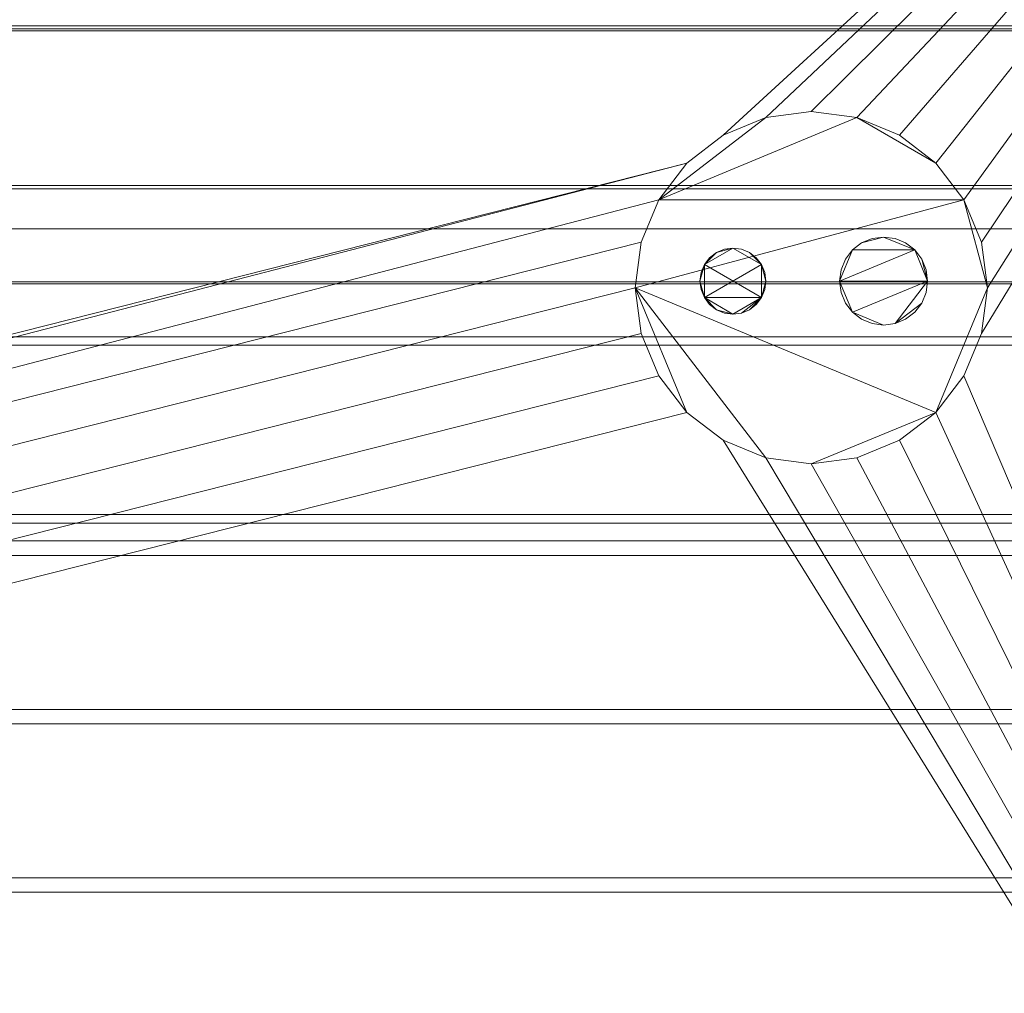
# Model space of a CAD drawing. Units: inches. Extents: x -16436 to -15965, y -8347 to -7544.
# Drawn here: x -15984 to -15973, y -8291 to -8280 of the extents above; entities that cross this region are included whole.
import ezdxf

# ---------------------------------------------------------------- set-up
doc = ezdxf.new("R2010")
doc.units = ezdxf.units.IN
doc.header["$MEASUREMENT"] = 0
doc.layers.add("O3-75UM-NRG-display-case-CAD-drawing-12'-3D-View$0$M-EQPM", color=50, linetype='Continuous', lineweight=9)

# ---------------------------------------------------------------- blocks, each defined once
blk = doc.blocks.new("O3-75UM-NRG-display-case-CAD-drawing-12'-3D-View$0$O3_75UM_NRG - All - Linked Data - 12_ Deli-2830349-O3_75UMNRG 12_ Iso")
at = {"layer": "O3-75UM-NRG-display-case-CAD-drawing-12'-3D-View$0$M-EQPM"}
mesh = blk.add_polyface(dxfattribs=at)
corners = [(0, -15.807, 5.125), (0, -47.538, 5.125), (144, -47.538, 5.125), (144, -15.807, 5.125)]
mesh.append_faces([[corners[k] for k in face] for face in [(2, 3, 0, 1)]])
mesh = blk.add_polyface(dxfattribs=at)
corners = [(144, -50.424, 5.125), (0, -50.424, 5.125), (0, -15.807, 5.125), (144, -15.807, 5.125)]
mesh.append_faces([[corners[k] for k in face] for face in [(0, 1, 2, 3)]])
mesh = blk.add_polyface(dxfattribs=at)
corners = [(0, -45.691, 2.948), (0, -17.587, 2.948), (144, -17.587, 2.948), (144, -45.691, 2.948), (73.444, -45.691, 2.948), (73.746, -45.282, 2.948), (73.936, -44.811, 2.948), (74, -44.307, 2.948), (73.932, -43.79, 2.948), (73.732, -43.307, 2.948), (73.414, -42.893, 2.948), (73, -42.575, 2.948), (72.518, -42.376, 2.948), (72, -42.307, 2.948), (71.482, -42.376, 2.948), (71, -42.575, 2.948), (70.586, -42.893, 2.948), (70.268, -43.307, 2.948), (70.068, -43.79, 2.948), (70, -44.307, 2.948), (70.064, -44.811, 2.948), (70.254, -45.282, 2.948), (70.556, -45.691, 2.948), (133.25, -28.258, 2.948), (133.318, -28.776, 2.948), (133.518, -29.258, 2.948), (133.836, -29.673, 2.948), (134.25, -29.99, 2.948), (134.732, -30.19, 2.948), (135.25, -30.258, 2.948), (135.768, -30.19, 2.948), (136.25, -29.99, 2.948), (136.664, -29.673, 2.948), (136.982, -29.258, 2.948), (137.182, -28.776, 2.948), (137.25, -28.258, 2.948), (137.182, -27.741, 2.948), (136.982, -27.258, 2.948), (136.664, -26.844, 2.948), (136.25, -26.526, 2.948), (135.768, -26.326, 2.948), (135.25, -26.258, 2.948), (134.732, -26.326, 2.948), (134.25, -26.526, 2.948), (133.836, -26.844, 2.948), (133.518, -27.258, 2.948), (133.318, -27.741, 2.948)]
mesh.append_faces([[corners[k] for k in face] for face in [(0, 21, 22), (5, 3, 4)]], dxfattribs={"vtx0": -1})
mesh.append_faces([[corners[k] for k in face] for face in [(31, 3, 30), (28, 3, 27), (38, 2, 37), (35, 2, 34), (43, 2, 42), (6, 3, 5), (21, 0, 20), (20, 0, 19), (12, 44, 11)]], dxfattribs={"vtx0": -1, "vtx1": -1})
mesh.append_faces([[corners[k] for k in face] for face in [(3, 31, 32), (3, 33, 34, 2), (2, 38, 39), (2, 39, 40), (11, 44, 45, 10), (1, 17, 18), (2, 12, 13), (10, 45, 46)]], dxfattribs={"vtx0": -1, "vtx2": -1})
mesh.append_faces([[corners[k] for k in face] for face in [(2, 43, 44, 12)]], dxfattribs={"vtx0": -1, "vtx2": -1, "vtx3": -1})
mesh.append_faces([[corners[k] for k in face] for face in [(32, 33, 3), (29, 30, 3), (28, 29, 3), (36, 37, 2), (35, 36, 2), (41, 42, 2), (40, 41, 2), (15, 16, 1), (14, 15, 1), (16, 17, 1)]], dxfattribs={"vtx1": -1, "vtx2": -1})
mesh.append_faces([[corners[k] for k in face] for face in [(26, 27, 3, 6)]], dxfattribs={"vtx1": -1, "vtx2": -1, "vtx3": -1})
mesh.append_faces([[corners[k] for k in face] for face in [(25, 26, 6, 7), (24, 25, 7, 8), (18, 19, 0, 1), (9, 10, 46, 23), (23, 24, 8, 9), (1, 2, 13, 14)]], dxfattribs={"vtx1": -1, "vtx3": -1})
mesh = blk.add_polyface(dxfattribs=at)
corners = [(144, -33.21, 33.818), (144, -19.822, 37.911), (0, -19.822, 37.911), (0, -33.21, 33.818)]
mesh.append_faces([[corners[k] for k in face] for face in [(0, 1, 2, 3)]])
mesh = blk.add_polyface(dxfattribs=at)
corners = [(144, -31.298, 42.619), (144, -19.822, 46.128), (0, -19.822, 46.128), (0, -31.298, 42.619)]
mesh.append_faces([[corners[k] for k in face] for face in [(3, 0, 1, 2)]])
mesh = blk.add_polyface(dxfattribs=at)
corners = [(144, -35.123, 24.852), (144, -19.822, 29.53), (0, -19.822, 29.53), (0, -35.123, 24.852)]
mesh.append_faces([[corners[k] for k in face] for face in [(3, 0, 1, 2)]])
mesh = blk.add_polyface(dxfattribs=at)
corners = [(144, -25.285, 55.714), (0, -25.285, 55.714), (0, -21.081, 55.714), (144, -21.081, 55.714)]
mesh.append_faces([[corners[k] for k in face] for face in [(0, 1, 2, 3)]])
mesh = blk.add_polyface(dxfattribs=at)
corners = [(144, -28.815, 42.651), (0, -28.815, 42.651), (0, -23.391, 43.334), (144, -23.391, 43.334)]
mesh.append_faces([[corners[k] for k in face] for face in [(0, 1, 2, 3)]])
mesh = blk.add_polyface(dxfattribs=at)
corners = [(144, -30.834, 33.817), (0, -30.834, 33.817), (0, -23.443, 35.101), (144, -23.443, 35.101)]
mesh.append_faces([[corners[k] for k in face] for face in [(0, 1, 2, 3)]])
mesh = blk.add_polyface(dxfattribs=at)
corners = [(144, -30.834, 25.436), (0, -30.834, 25.436), (0, -23.443, 26.72), (144, -23.443, 26.72)]
mesh.append_faces([[corners[k] for k in face] for face in [(0, 1, 2, 3)]])
mesh = blk.add_polyface(dxfattribs=at)
corners = [(144, -50.897, 14.734), (144, -23.597, 18.005), (0, -23.597, 18.005), (0, -50.897, 14.734)]
mesh.append_faces([[corners[k] for k in face] for face in [(3, 0, 1, 2)]])
mesh = blk.add_polyface(dxfattribs=at)
corners = [(144, -41.082, 7.704), (0, -41.082, 7.704), (0, -23.598, 8.334), (144, -23.598, 8.334)]
mesh.append_faces([[corners[k] for k in face] for face in [(0, 1, 2, 3)]])
mesh = blk.add_polyface(dxfattribs=at)
corners = [(144, -41.102, 7.704), (144, -23.598, 8.334), (0, -23.598, 8.334), (0, -41.102, 7.704)]
mesh.append_faces([[corners[k] for k in face] for face in [(0, 1, 2, 3)]])
mesh = blk.add_polyface(dxfattribs=at)
corners = [(144, -28.19, 54.436), (144, -24.413, 57.494), (0, -24.413, 57.494), (0, -28.19, 54.436)]
mesh.append_faces([[corners[k] for k in face] for face in [(0, 1, 2, 3)]])
mesh = blk.add_polyface(dxfattribs=at)
corners = [(144, -25.318, 55.681), (0, -25.318, 55.681), (0, -25.285, 55.714), (144, -25.285, 55.714)]
mesh.append_faces([[corners[k] for k in face] for face in [(0, 1, 2, 3)]])
mesh = blk.add_polyface(dxfattribs=at)
corners = [(144, -25.339, 55.197), (0, -25.339, 55.197), (0, -25.318, 55.243), (144, -25.318, 55.243)]
mesh.append_faces([[corners[k] for k in face] for face in [(0, 1, 2, 3)]])
mesh = blk.add_polyface(dxfattribs=at)
corners = [(144, -25.318, 55.243), (0, -25.318, 55.243), (0, -25.318, 55.681), (144, -25.318, 55.681)]
mesh.append_faces([[corners[k] for k in face] for face in [(0, 1, 2, 3)]])
mesh = blk.add_polyface(dxfattribs=at)
corners = [(144, -27.097, 53.757), (0, -27.097, 53.757), (0, -25.339, 55.197), (144, -25.339, 55.197)]
mesh.append_faces([[corners[k] for k in face] for face in [(0, 1, 2, 3)]])
mesh = blk.add_polyface(dxfattribs=at)
corners = [(133.25, -28.258, 4.776), (133.318, -27.741, 4.776), (133.518, -27.258, 4.776), (133.836, -26.844, 4.776), (134.25, -26.526, 4.776), (134.732, -26.326, 4.776), (135.25, -26.258, 4.776), (135.768, -26.326, 4.776), (136.25, -26.526, 4.776), (136.664, -26.844, 4.776), (136.982, -27.258, 4.776), (137.182, -27.741, 4.776), (137.25, -28.258, 4.776), (137.182, -28.776, 4.776), (136.982, -29.258, 4.776), (136.664, -29.673, 4.776), (136.25, -29.99, 4.776), (135.768, -30.19, 4.776), (135.25, -30.258, 4.776), (134.732, -30.19, 4.776), (134.25, -29.99, 4.776), (133.836, -29.673, 4.776), (133.518, -29.258, 4.776), (133.318, -28.776, 4.776)]
mesh.append_faces([[corners[k] for k in face] for face in [(19, 0, 15, 18)]], dxfattribs={"vtx0": -1, "vtx1": -1, "vtx2": -1})
mesh.append_faces([[corners[k] for k in face] for face in [(12, 15, 0, 10)]], dxfattribs={"vtx0": -1, "vtx1": -1, "vtx2": -1, "vtx3": -1})
mesh.append_faces([[corners[k] for k in face] for face in [(7, 9, 10, 2)]], dxfattribs={"vtx0": -1, "vtx2": -1, "vtx3": -1})
mesh.append_faces([[corners[k] for k in face] for face in [(8, 9, 7), (11, 12, 10)]], dxfattribs={"vtx1": -1})
mesh.append_faces([[corners[k] for k in face] for face in [(6, 7, 2, 5)]], dxfattribs={"vtx1": -1, "vtx2": -1})
mesh.append_faces([[corners[k] for k in face] for face in [(16, 17, 18, 15)]], dxfattribs={"vtx2": -1})
mesh.append_faces([[corners[k] for k in face] for face in [(19, 20, 21, 0), (0, 1, 2, 10)]], dxfattribs={"vtx2": -1, "vtx3": -1})
mesh.append_faces([[corners[k] for k in face] for face in [(12, 13, 14, 15), (21, 22, 23, 0), (2, 3, 4, 5)]], dxfattribs={"vtx3": -1})
mesh = blk.add_polyface(dxfattribs=at)
corners = [(137.25, -28.258, 4.776), (137.182, -27.741, 4.776), (136.982, -27.258, 4.776), (136.664, -26.844, 4.776), (136.25, -26.526, 4.776), (135.768, -26.326, 4.776), (135.25, -26.258, 4.776), (134.732, -26.326, 4.776), (134.25, -26.526, 4.776), (133.836, -26.844, 4.776), (133.518, -27.258, 4.776), (133.318, -27.741, 4.776), (133.25, -28.258, 4.776), (133.25, -28.258, 2.948), (133.318, -27.741, 2.948), (133.518, -27.258, 2.948), (133.836, -26.844, 2.948), (134.25, -26.526, 2.948), (134.732, -26.326, 2.948), (135.25, -26.258, 2.948), (135.768, -26.326, 2.948), (136.25, -26.526, 2.948), (136.664, -26.844, 2.948), (136.982, -27.258, 2.948), (137.182, -27.741, 2.948), (137.25, -28.258, 2.948)]
mesh.append_faces([[corners[k] for k in face] for face in [(3, 22, 23, 2), (2, 23, 24, 1), (5, 20, 21, 4), (20, 5, 6, 19), (4, 21, 22, 3)]], dxfattribs={"vtx0": -1, "vtx2": -1})
mesh.append_faces([[corners[k] for k in face] for face in [(13, 14, 11, 12)]], dxfattribs={"vtx1": -1})
mesh.append_faces([[corners[k] for k in face] for face in [(16, 17, 8, 9), (17, 18, 7, 8), (14, 15, 10, 11), (15, 16, 9, 10), (6, 7, 18, 19)]], dxfattribs={"vtx1": -1, "vtx3": -1})
mesh.append_faces([[corners[k] for k in face] for face in [(25, 0, 1, 24)]], dxfattribs={"vtx2": -1})
mesh = blk.add_polyface(dxfattribs=at)
corners = [(144, -27.135, 53.743), (0, -27.135, 53.743), (0, -27.097, 53.757), (144, -27.097, 53.757)]
mesh.append_faces([[corners[k] for k in face] for face in [(0, 1, 2, 3)]])
mesh = blk.add_polyface(dxfattribs=at)
corners = [(144, -27.588, 53.743), (0, -27.588, 53.743), (0, -27.135, 53.743), (144, -27.135, 53.743)]
mesh.append_faces([[corners[k] for k in face] for face in [(0, 1, 2, 3)]])
mesh = blk.add_polyface(dxfattribs=at)
corners = [(144, -28.214, 53.667), (0, -28.214, 53.667), (0, -27.588, 53.667), (144, -27.588, 53.667)]
mesh.append_faces([[corners[k] for k in face] for face in [(0, 1, 2, 3)]])
mesh = blk.add_polyface(dxfattribs=at)
corners = [(144, -27.588, 53.667), (0, -27.588, 53.667), (0, -27.588, 53.743), (144, -27.588, 53.743)]
mesh.append_faces([[corners[k] for k in face] for face in [(0, 1, 2, 3)]])
mesh = blk.add_polyface(dxfattribs=at)
corners = [(133.985, -28.182, 4.776), (133.998, -28.279, 4.776), (134.035, -28.37, 4.776), (134.095, -28.448, 4.776), (134.172, -28.507, 4.776), (134.263, -28.545, 4.776), (134.36, -28.557, 4.776), (134.457, -28.545, 4.776), (134.547, -28.507, 4.776), (134.625, -28.448, 4.776), (134.685, -28.37, 4.776), (134.722, -28.279, 4.776), (134.735, -28.182, 4.776), (134.722, -28.085, 4.776), (134.685, -27.995, 4.776), (134.625, -27.917, 4.776), (134.547, -27.858, 4.776), (134.457, -27.82, 4.776), (134.36, -27.807, 4.776), (134.263, -27.82, 4.776), (134.172, -27.858, 4.776), (134.095, -27.917, 4.776), (134.035, -27.995, 4.776), (133.998, -28.085, 4.776), (135.571, -28.182, 4.776), (135.588, -28.312, 4.776), (135.638, -28.432, 4.776), (135.718, -28.536, 4.776), (135.821, -28.615, 4.776), (135.942, -28.665, 4.776), (136.071, -28.682, 4.776), (136.201, -28.665, 4.776), (136.321, -28.615, 4.776), (136.425, -28.536, 4.776), (136.504, -28.432, 4.776), (136.554, -28.312, 4.776), (136.571, -28.182, 4.776), (136.554, -28.053, 4.776), (136.504, -27.932, 4.776), (136.425, -27.829, 4.776), (136.321, -27.749, 4.776), (136.201, -27.699, 4.776), (136.071, -27.682, 4.776), (135.942, -27.699, 4.776), (135.821, -27.749, 4.776), (135.718, -27.829, 4.776), (135.638, -27.932, 4.776), (135.588, -28.053, 4.776)]
mesh.append_faces([[corners[k] for k in face] for face in [(10, 7, 8, 9), (4, 2, 3), (16, 14, 15), (0, 22, 23), (14, 12, 13)]], dxfattribs={"vtx0": -1})
mesh.append_faces([[corners[k] for k in face] for face in [(31, 36, 27, 30), (45, 39, 42, 44), (45, 24, 39)]], dxfattribs={"vtx0": -1, "vtx1": -1, "vtx2": -1})
mesh.append_faces([[corners[k] for k in face] for face in [(14, 2, 10, 12), (22, 2, 14, 18), (24, 27, 36, 39)]], dxfattribs={"vtx0": -1, "vtx1": -1, "vtx2": -1, "vtx3": -1})
mesh.append_faces([[corners[k] for k in face] for face in [(19, 20, 18), (26, 27, 24, 25), (38, 39, 36, 37), (41, 42, 39, 40), (43, 44, 42)]], dxfattribs={"vtx1": -1})
mesh.append_faces([[corners[k] for k in face] for face in [(6, 7, 10, 2)]], dxfattribs={"vtx1": -1, "vtx2": -1, "vtx3": -1})
mesh.append_faces([[corners[k] for k in face] for face in [(10, 11, 12), (46, 47, 24, 45)]], dxfattribs={"vtx2": -1})
mesh.append_faces([[corners[k] for k in face] for face in [(4, 5, 6, 2), (0, 1, 2, 22), (16, 17, 18, 14), (20, 21, 22, 18), (34, 35, 36, 31)]], dxfattribs={"vtx2": -1, "vtx3": -1})
mesh.append_faces([[corners[k] for k in face] for face in [(31, 32, 33, 34), (27, 28, 29, 30)]], dxfattribs={"vtx3": -1})
mesh = blk.add_polyface(dxfattribs=at)
corners = [(133.985, -28.182, 2.698), (133.998, -28.085, 2.698), (134.035, -27.995, 2.698), (134.095, -27.917, 2.698), (134.172, -27.858, 2.698), (134.263, -27.82, 2.698), (134.36, -27.807, 2.698), (134.457, -27.82, 2.698), (134.547, -27.858, 2.698), (134.625, -27.917, 2.698), (134.685, -27.995, 2.698), (134.722, -28.085, 2.698), (134.735, -28.182, 2.698), (134.722, -28.279, 2.698), (134.685, -28.37, 2.698), (134.625, -28.448, 2.698), (134.547, -28.507, 2.698), (134.457, -28.545, 2.698), (134.36, -28.557, 2.698), (134.263, -28.545, 2.698), (134.172, -28.507, 2.698), (134.095, -28.448, 2.698), (134.035, -28.37, 2.698), (133.998, -28.279, 2.698), (135.571, -28.182, 2.698), (135.588, -28.053, 2.698), (135.638, -27.932, 2.698), (135.718, -27.829, 2.698), (135.821, -27.749, 2.698), (135.942, -27.699, 2.698), (136.071, -27.682, 2.698), (136.201, -27.699, 2.698), (136.321, -27.749, 2.698), (136.425, -27.829, 2.698), (136.504, -27.932, 2.698), (136.554, -28.053, 2.698), (136.571, -28.182, 2.698), (136.554, -28.312, 2.698), (136.504, -28.432, 2.698), (136.425, -28.536, 2.698), (136.321, -28.615, 2.698), (136.201, -28.665, 2.698), (136.071, -28.682, 2.698), (135.942, -28.665, 2.698), (135.821, -28.615, 2.698), (135.718, -28.536, 2.698), (135.638, -28.432, 2.698), (135.588, -28.312, 2.698)]
mesh.append_faces([[corners[k] for k in face] for face in [(10, 8, 9), (4, 2, 3), (16, 14, 15), (0, 22, 23), (14, 12, 13), (33, 30, 31, 32), (30, 28, 29), (24, 45, 46, 47)]], dxfattribs={"vtx0": -1})
mesh.append_faces([[corners[k] for k in face] for face in [(33, 24, 27), (24, 36, 45)]], dxfattribs={"vtx0": -1, "vtx1": -1, "vtx2": -1})
mesh.append_faces([[corners[k] for k in face] for face in [(10, 14, 2, 6), (22, 2, 14, 18)]], dxfattribs={"vtx0": -1, "vtx1": -1, "vtx2": -1, "vtx3": -1})
mesh.append_faces([[corners[k] for k in face] for face in [(36, 24, 33, 34), (30, 33, 27, 28), (45, 36, 41, 42)]], dxfattribs={"vtx0": -1, "vtx1": -1, "vtx3": -1})
mesh.append_faces([[corners[k] for k in face] for face in [(19, 20, 18)]], dxfattribs={"vtx1": -1})
mesh.append_faces([[corners[k] for k in face] for face in [(17, 18, 14, 16)]], dxfattribs={"vtx1": -1, "vtx2": -1})
mesh.append_faces([[corners[k] for k in face] for face in [(34, 35, 36), (39, 40, 41, 38), (43, 44, 45, 42)]], dxfattribs={"vtx2": -1})
mesh.append_faces([[corners[k] for k in face] for face in [(6, 7, 8, 10), (10, 11, 12, 14), (4, 5, 6, 2), (0, 1, 2, 22), (20, 21, 22, 18), (36, 37, 38, 41)]], dxfattribs={"vtx2": -1, "vtx3": -1})
mesh.append_faces([[corners[k] for k in face] for face in [(24, 25, 26, 27)]], dxfattribs={"vtx3": -1})
mesh = blk.add_polyface(dxfattribs=at)
corners = [(135.571, -28.182, 4.776), (135.588, -28.053, 4.776), (135.638, -27.932, 4.776), (135.718, -27.829, 4.776), (135.821, -27.749, 4.776), (135.942, -27.699, 4.776), (136.071, -27.682, 4.776), (136.201, -27.699, 4.776), (136.321, -27.749, 4.776), (136.425, -27.829, 4.776), (136.504, -27.932, 4.776), (136.554, -28.053, 4.776), (136.571, -28.182, 4.776), (136.571, -28.182, 2.698), (136.554, -28.053, 2.698), (136.504, -27.932, 2.698), (136.425, -27.829, 2.698), (136.321, -27.749, 2.698), (136.201, -27.699, 2.698), (136.071, -27.682, 2.698), (135.942, -27.699, 2.698), (135.821, -27.749, 2.698), (135.718, -27.829, 2.698), (135.638, -27.932, 2.698), (135.588, -28.053, 2.698), (135.571, -28.182, 2.698)]
mesh.append_faces([[corners[k] for k in face] for face in [(1, 24, 25, 0)]], dxfattribs={"vtx0": -1})
mesh.append_faces([[corners[k] for k in face] for face in [(9, 16, 17, 8), (10, 15, 16, 9), (8, 17, 18, 7), (19, 6, 7, 18), (4, 21, 22, 3), (5, 20, 21, 4), (2, 23, 24, 1), (3, 22, 23, 2), (20, 5, 6, 19)]], dxfattribs={"vtx0": -1, "vtx2": -1})
mesh.append_faces([[corners[k] for k in face] for face in [(13, 14, 11, 12)]], dxfattribs={"vtx1": -1})
mesh.append_faces([[corners[k] for k in face] for face in [(14, 15, 10, 11)]], dxfattribs={"vtx1": -1, "vtx3": -1})
mesh = blk.add_polyface(dxfattribs=at)
corners = [(133.985, -28.182, 4.776), (133.998, -28.085, 4.776), (134.035, -27.995, 4.776), (134.095, -27.917, 4.776), (134.172, -27.858, 4.776), (134.263, -27.82, 4.776), (134.36, -27.807, 4.776), (134.457, -27.82, 4.776), (134.547, -27.858, 4.776), (134.625, -27.917, 4.776), (134.685, -27.995, 4.776), (134.722, -28.085, 4.776), (134.735, -28.182, 4.776), (134.735, -28.182, 2.698), (134.722, -28.085, 2.698), (134.685, -27.995, 2.698), (134.625, -27.917, 2.698), (134.547, -27.858, 2.698), (134.457, -27.82, 2.698), (134.36, -27.807, 2.698), (134.263, -27.82, 2.698), (134.172, -27.858, 2.698), (134.095, -27.917, 2.698), (134.035, -27.995, 2.698), (133.998, -28.085, 2.698), (133.985, -28.182, 2.698)]
mesh.append_faces([[corners[k] for k in face] for face in [(13, 14, 11, 12), (0, 1, 24, 25)]], dxfattribs={"vtx1": -1})
mesh.append_faces([[corners[k] for k in face] for face in [(14, 15, 10, 11), (16, 17, 8, 9), (15, 16, 9, 10), (17, 18, 7, 8), (6, 7, 18, 19), (19, 20, 5, 6), (20, 21, 4, 5), (22, 23, 2, 3), (21, 22, 3, 4), (23, 24, 1, 2)]], dxfattribs={"vtx1": -1, "vtx3": -1})
mesh = blk.add_polyface(dxfattribs=at)
corners = [(134.735, -28.182, 4.776), (134.722, -28.279, 4.776), (134.685, -28.37, 4.776), (134.625, -28.448, 4.776), (134.547, -28.507, 4.776), (134.457, -28.545, 4.776), (134.36, -28.557, 4.776), (134.263, -28.545, 4.776), (134.172, -28.507, 4.776), (134.095, -28.448, 4.776), (134.035, -28.37, 4.776), (133.998, -28.279, 4.776), (133.985, -28.182, 4.776), (133.985, -28.182, 2.698), (133.998, -28.279, 2.698), (134.035, -28.37, 2.698), (134.095, -28.448, 2.698), (134.172, -28.507, 2.698), (134.263, -28.545, 2.698), (134.36, -28.557, 2.698), (134.457, -28.545, 2.698), (134.547, -28.507, 2.698), (134.625, -28.448, 2.698), (134.685, -28.37, 2.698), (134.722, -28.279, 2.698), (134.735, -28.182, 2.698)]
mesh.append_faces([[corners[k] for k in face] for face in [(13, 14, 11, 12), (0, 1, 24, 25)]], dxfattribs={"vtx1": -1})
mesh.append_faces([[corners[k] for k in face] for face in [(14, 15, 10, 11), (16, 17, 8, 9), (15, 16, 9, 10), (17, 18, 7, 8), (6, 7, 18, 19), (19, 20, 5, 6), (20, 21, 4, 5), (22, 23, 2, 3), (21, 22, 3, 4), (23, 24, 1, 2)]], dxfattribs={"vtx1": -1, "vtx3": -1})
mesh = blk.add_polyface(dxfattribs=at)
corners = [(136.571, -28.182, 4.776), (136.554, -28.312, 4.776), (136.504, -28.432, 4.776), (136.425, -28.536, 4.776), (136.321, -28.615, 4.776), (136.201, -28.665, 4.776), (136.071, -28.682, 4.776), (135.942, -28.665, 4.776), (135.821, -28.615, 4.776), (135.718, -28.536, 4.776), (135.638, -28.432, 4.776), (135.588, -28.312, 4.776), (135.571, -28.182, 4.776), (135.571, -28.182, 2.698), (135.588, -28.312, 2.698), (135.638, -28.432, 2.698), (135.718, -28.536, 2.698), (135.821, -28.615, 2.698), (135.942, -28.665, 2.698), (136.071, -28.682, 2.698), (136.201, -28.665, 2.698), (136.321, -28.615, 2.698), (136.425, -28.536, 2.698), (136.504, -28.432, 2.698), (136.554, -28.312, 2.698), (136.571, -28.182, 2.698)]
mesh.append_faces([[corners[k] for k in face] for face in [(1, 24, 25, 0)]], dxfattribs={"vtx0": -1})
mesh.append_faces([[corners[k] for k in face] for face in [(11, 14, 15, 10), (8, 17, 18, 7), (9, 16, 17, 8), (10, 15, 16, 9), (19, 6, 7, 18), (4, 21, 22, 3), (5, 20, 21, 4), (2, 23, 24, 1), (3, 22, 23, 2), (20, 5, 6, 19)]], dxfattribs={"vtx0": -1, "vtx2": -1})
mesh.append_faces([[corners[k] for k in face] for face in [(12, 13, 14, 11)]], dxfattribs={"vtx2": -1})
mesh = blk.add_polyface(dxfattribs=at)
corners = [(144, -28.214, 54.387), (144, -28.19, 54.436), (0, -28.19, 54.436), (0, -28.214, 54.387)]
mesh.append_faces([[corners[k] for k in face] for face in [(3, 0, 1, 2)]])
mesh = blk.add_polyface(dxfattribs=at)
corners = [(144, -28.214, 53.667), (144, -28.214, 54.387), (0, -28.214, 54.387), (0, -28.214, 53.667)]
mesh.append_faces([[corners[k] for k in face] for face in [(0, 1, 2, 3)]])
mesh = blk.add_polyface(dxfattribs=at)
corners = [(133.25, -28.258, 4.776), (133.318, -28.776, 4.776), (133.518, -29.258, 4.776), (133.836, -29.673, 4.776), (134.25, -29.99, 4.776), (134.732, -30.19, 4.776), (135.25, -30.258, 4.776), (135.768, -30.19, 4.776), (136.25, -29.99, 4.776), (136.664, -29.673, 4.776), (136.982, -29.258, 4.776), (137.182, -28.776, 4.776), (137.25, -28.258, 4.776), (137.25, -28.258, 2.948), (137.182, -28.776, 2.948), (136.982, -29.258, 2.948), (136.664, -29.673, 2.948), (136.25, -29.99, 2.948), (135.768, -30.19, 2.948), (135.25, -30.258, 2.948), (134.732, -30.19, 2.948), (134.25, -29.99, 2.948), (133.836, -29.673, 2.948), (133.518, -29.258, 2.948), (133.318, -28.776, 2.948), (133.25, -28.258, 2.948)]
mesh.append_faces([[corners[k] for k in face] for face in [(3, 22, 23, 2), (2, 23, 24, 1), (5, 20, 21, 4), (4, 21, 22, 3)]], dxfattribs={"vtx0": -1, "vtx2": -1})
mesh.append_faces([[corners[k] for k in face] for face in [(13, 14, 11, 12)]], dxfattribs={"vtx1": -1})
mesh.append_faces([[corners[k] for k in face] for face in [(19, 20, 5, 6), (16, 17, 8, 9), (17, 18, 7, 8), (14, 15, 10, 11), (15, 16, 9, 10), (6, 7, 18, 19)]], dxfattribs={"vtx1": -1, "vtx3": -1})
mesh.append_faces([[corners[k] for k in face] for face in [(25, 0, 1, 24)]], dxfattribs={"vtx2": -1})
mesh = blk.add_polyface(dxfattribs=at)
corners = [(144, -28.815, 42.651), (144, -28.91, 42.763), (0, -28.91, 42.763), (0, -28.815, 42.651)]
mesh.append_faces([[corners[k] for k in face] for face in [(0, 1, 2, 3)]])
mesh = blk.add_polyface(dxfattribs=at)
corners = [(144, -31.134, 42.084), (0, -31.134, 42.084), (0, -28.91, 42.763), (144, -28.91, 42.763)]
mesh.append_faces([[corners[k] for k in face] for face in [(0, 1, 2, 3)]])
mesh = blk.add_polyface(dxfattribs=at)
corners = [(144, -30.834, 33.817), (144, -30.93, 33.93), (0, -30.93, 33.93), (0, -30.834, 33.817)]
mesh.append_faces([[corners[k] for k in face] for face in [(3, 0, 1, 2)]])
mesh = blk.add_polyface(dxfattribs=at)
corners = [(144, -30.834, 25.436), (144, -30.93, 25.549), (0, -30.93, 25.549), (0, -30.834, 25.436)]
mesh.append_faces([[corners[k] for k in face] for face in [(0, 1, 2, 3)]])
mesh = blk.add_polyface(dxfattribs=at)
corners = [(144, -33.046, 33.282), (0, -33.046, 33.282), (0, -30.93, 33.93), (144, -30.93, 33.93)]
mesh.append_faces([[corners[k] for k in face] for face in [(0, 1, 2, 3)]])
mesh = blk.add_polyface(dxfattribs=at)
corners = [(144, -34.959, 24.317), (0, -34.959, 24.317), (0, -30.93, 25.549), (144, -30.93, 25.549)]
mesh.append_faces([[corners[k] for k in face] for face in [(0, 1, 2, 3)]])
mesh = blk.add_polyface(dxfattribs=at)
corners = [(144, -31.134, 42.084), (144, -31.298, 42.619), (0, -31.298, 42.619), (0, -31.134, 42.084)]
mesh.append_faces([[corners[k] for k in face] for face in [(3, 0, 1, 2)]])
mesh = blk.add_polyface(dxfattribs=at)
corners = [(144, -33.046, 33.282), (144, -33.21, 33.818), (0, -33.21, 33.818), (0, -33.046, 33.282)]
mesh.append_faces([[corners[k] for k in face] for face in [(3, 0, 1, 2)]])
mesh = blk.add_polyface(dxfattribs=at)
corners = [(144, -34.959, 24.317), (144, -35.123, 24.852), (0, -35.123, 24.852), (0, -34.959, 24.317)]
mesh.append_faces([[corners[k] for k in face] for face in [(3, 0, 1, 2)]])
blk = doc.blocks.new("O3-75UM-NRG-display-case-CAD-drawing-12'-3D-View")
at = {"layer": "O3-75UM-NRG-display-case-CAD-drawing-12'-3D-View$0$M-EQPM"}
blk.add_blockref("O3-75UM-NRG-display-case-CAD-drawing-12'-3D-View$0$O3_75UM_NRG - All - Linked Data - 12_ Deli-2830349-O3_75UMNRG 12_ Iso", (-16389.328, -8392.256, 0.039), dxfattribs=at)

msp = doc.modelspace()

# ---------------------------------------------------------------- block references
msp.add_blockref("O3-75UM-NRG-display-case-CAD-drawing-12'-3D-View", (279.025, 137.466, -0.039))

doc.saveas('drawing.dxf')
